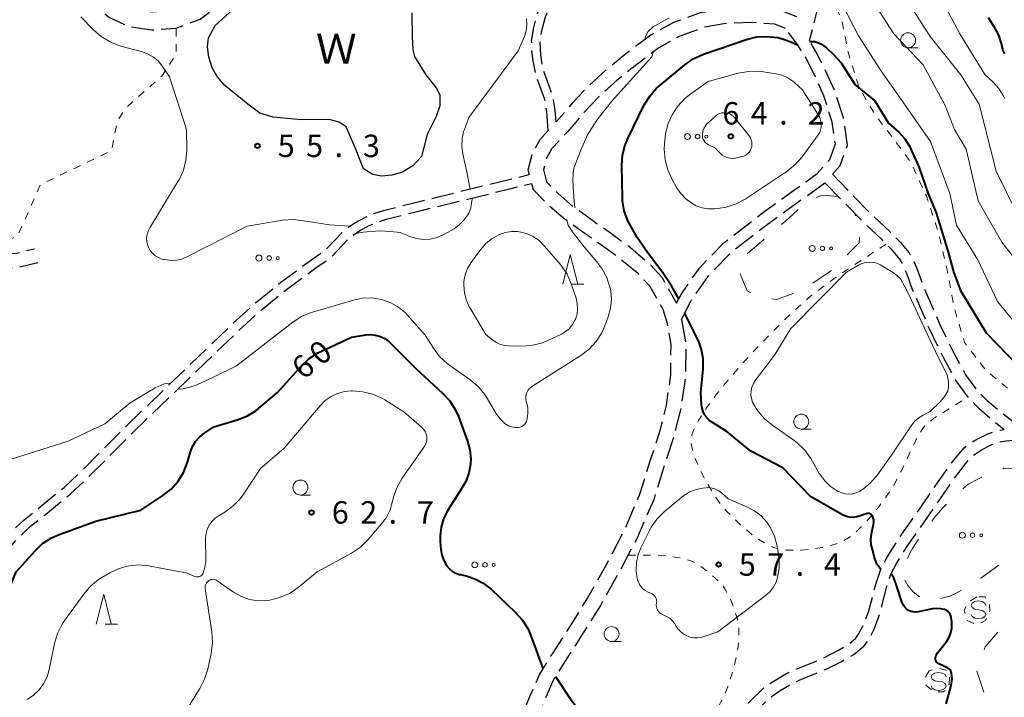
# Model space of a CAD drawing. Units: metres. Extents: x -82000 to -80000, y 31500 to 33000.
# Drawn here: x -80413 to -80249, y 31726 to 31839 of the extents above; entities that cross this region are included whole.
import ezdxf

# ---------------------------------------------------------------- set-up
doc = ezdxf.new("R2010")
doc.units = ezdxf.units.M
for name, pattern in [('22106', [5, 3.75, -1.25]), ('26201', [7.5, 3.75, -3.75]), ('26301', [2.5, 1.25, -1.25])]:
    doc.linetypes.add(name, pattern=pattern)
for name, color, linetype, lineweight in [('210600_庭園路等', 7, 'Continuous', 30), ('510100_河川', 7, 'Continuous', 30), ('620100_区域界', 7, 'Continuous', 30), ('630100_植生界', 7, 'Continuous', 30), ('632300_芝地', 7, 'Continuous', 13), ('633100_広葉樹林', 7, 'Continuous', 13), ('633200_針葉樹林', 7, 'Continuous', 13), ('634000_砂れき地(未分類)', 7, 'Continuous', 13), ('710100_等高線(計曲線)', 7, 'Continuous', 40), ('710200_等高線(主曲線)', 7, 'Continuous', 13), ('731200_図化機測定による標高点', 7, 'Continuous', 40), ('818100_(注記)説明注記', 7, 'Continuous', 40)]:
    doc.layers.add(name, color=color, linetype=linetype, lineweight=lineweight)
doc.styles.add('Style-Kanji', font='MS Gothic.ttf')
doc.styles.add('Style-WORKING', font='MS Gothic.ttf')

msp = doc.modelspace()

# ---------------------------------------------------------------- linework, layer by layer
at = {"layer": '210600_庭園路等', "linetype": '22106', "lineweight": 30, "flags": 128}
for points in [[(-80396.68, 31842.23), (-80394.1, 31841.13), (-80391.09, 31840.66), (-80387.72, 31840.9), (-80384.51, 31842.13), (-80380.35, 31845.1), (-80375.23, 31849.32), (-80370.51, 31853.6), (-80367.11, 31857.46), (-80364.04, 31862.27), (-80362.46, 31867.14), (-80361.65, 31871.82), (-80361.22, 31876.62), (-80360.8, 31882.75), (-80359.97, 31887.93), (-80358.38, 31893.19), (-80355.73, 31898.93), (-80352.89, 31903.89), (-80350.2, 31907.65), (-80346.72, 31911.18), (-80343, 31913.67), (-80339.08, 31915.41), (-80334.52, 31915.9), (-80330.67, 31915.53), (-80326.73, 31914.45), (-80322.7, 31912.7), (-80319.34, 31910.57), (-80315.77, 31907.86), (-80312.23, 31904.22), (-80309.51, 31900.46), (-80306.95, 31895.39), (-80305.16, 31890.14), (-80303.36, 31884.98), (-80301.36, 31880.54), (-80299.08, 31876.48), (-80295.94, 31871.72), (-80292.75, 31867.44), (-80288.91, 31862.81), (-80285.57, 31858.69), (-80283.02, 31855.01), (-80281.2, 31851.3), (-80280.05, 31847.84), (-80279.27, 31844.94), (-80279.51, 31842.48), (-80279.98, 31840.61), (-80281.21, 31835.82)], [(-80416.12, 31850.33), (-80409.9, 31848.08), (-80407.12, 31846.4), (-80404.29, 31844.43), (-80401.64, 31842.48), (-80398.24, 31839.71), (-80394.94, 31838.22), (-80391.21, 31837.64), (-80387.06, 31837.94), (-80383.08, 31839.47), (-80378.52, 31842.71), (-80373.26, 31847.05), (-80368.37, 31851.49), (-80364.71, 31855.65), (-80361.3, 31860.98), (-80359.54, 31866.41), (-80358.67, 31871.43), (-80358.23, 31876.38), (-80357.82, 31882.41), (-80357.04, 31887.26), (-80355.57, 31892.12), (-80353.06, 31897.55), (-80350.36, 31902.26), (-80347.9, 31905.71), (-80344.8, 31908.86), (-80341.55, 31911.03), (-80338.29, 31912.47), (-80334.5, 31912.89), (-80331.21, 31912.57), (-80327.73, 31911.61), (-80324.11, 31910.04), (-80321.05, 31908.1), (-80317.76, 31905.61), (-80314.54, 31902.28), (-80312.08, 31898.89), (-80309.73, 31894.22), (-80307.99, 31889.16), (-80306.15, 31883.86), (-80304.04, 31879.18), (-80301.64, 31874.92), (-80299.98, 31872.4)], [(-80324.85, 31820.84), (-80325.09, 31823.94), (-80325.41, 31825.99), (-80326.9, 31830.06), (-80327.4, 31832.45), (-80327.6, 31834.22), (-80327.64, 31835.74), (-80327.28, 31838.03), (-80326.67, 31840.34), (-80325.84, 31842.54), (-80324.65, 31844.94), (-80322.79, 31848.18), (-80320.16, 31852.34), (-80317.42, 31856.35), (-80314.54, 31860.29), (-80312.11, 31863.32), (-80308.94, 31867.09), (-80307.13, 31869.09), (-80306.22, 31869.96), (-80305.16, 31870.72), (-80304.01, 31871.41), (-80302.44, 31872.09), (-80300.95, 31872.48), (-80299.98, 31872.4)], [(-80323.54, 31822.27), (-80323.69, 31824.19), (-80324.01, 31826.32), (-80325.51, 31830.4), (-80325.84, 31831.81), (-80326.08, 31833.45), (-80326.2, 31835.68), (-80325.97, 31837.3), (-80325.32, 31839.84), (-80324.44, 31842.15), (-80323.18, 31844.67), (-80321.22, 31848.02), (-80318.96, 31851.59), (-80316.25, 31855.54), (-80313.41, 31859.43), (-80311.43, 31861.91), (-80307.88, 31866.14), (-80306.16, 31868.04), (-80305.3, 31868.86), (-80303.37, 31870.13), (-80301.55, 31870.87), (-80300.77, 31871.04), (-80298.98, 31870.89)], [(-80283.28, 31839.83), (-80286.42, 31841.05), (-80290.62, 31841.38), (-80295.41, 31841.21), (-80299.44, 31840.49), (-80303.91, 31838.87), (-80307.73, 31836.76), (-80311.6, 31833.86), (-80315.06, 31831.05), (-80318.14, 31828.26), (-80320.76, 31825.48), (-80323.47, 31822.34), (-80323.54, 31822.27)], [(-80285.19, 31837.88), (-80286.99, 31838.59), (-80290.68, 31838.88), (-80295.14, 31838.72), (-80298.79, 31838.07), (-80302.88, 31836.58), (-80306.37, 31834.66), (-80310.06, 31831.88), (-80313.43, 31829.15), (-80316.39, 31826.48), (-80318.9, 31823.81), (-80321.6, 31820.68), (-80324.24, 31817.8), (-80325.19, 31816.08), (-80325.68, 31814.23), (-80325.13, 31812.25), (-80323.2, 31810.26), (-80320.79, 31808.19), (-80317.46, 31805.8), (-80314.3, 31803.58), (-80311.41, 31801.46), (-80308.29, 31798.89), (-80305.83, 31796.25), (-80303.41, 31791.94)], [(-80303.41, 31791.94), (-80302.66, 31793.42), (-80299.59, 31797.81), (-80295.46, 31802.07), (-80289.23, 31806.89), (-80283.83, 31810.78), (-80279.89, 31813.63), (-80277.79, 31816), (-80276.84, 31818.58), (-80277.37, 31822.24), (-80278.77, 31826.63), (-80280.35, 31830.14), (-80281.86, 31833.08), (-80283.32, 31835.44), (-80285.19, 31837.88)], [(-80277.3, 31813.54), (-80276.05, 31814.96), (-80274.79, 31818.36), (-80275.41, 31822.69), (-80276.9, 31827.34), (-80278.55, 31831.01), (-80280.11, 31834.06), (-80281.21, 31835.82)], [(-80324.85, 31820.84), (-80326.29, 31819.27), (-80327.52, 31817.02), (-80328.27, 31814.21), (-80328.06, 31813.46)], [(-80590.52, 31586.55), (-80583.43, 31591.98), (-80578.29, 31596.02), (-80570.69, 31603.15), (-80561.87, 31611.84), (-80558.1, 31615.44), (-80548.38, 31623.82), (-80545.53, 31626.41), (-80541.18, 31630.99), (-80535.48, 31637.5), (-80530.09, 31644.01), (-80527.5, 31646.94), (-80524.6, 31649.71), (-80520.64, 31653.13), (-80517.72, 31655.34), (-80510.86, 31660.13), (-80508.04, 31662.21), (-80503.68, 31665.98), (-80501.51, 31668.23), (-80498.74, 31671.48), (-80497.28, 31673.61), (-80494.69, 31677.83), (-80493.26, 31679.98), (-80492.07, 31681.48), (-80489.82, 31683.96), (-80483.59, 31690.15), (-80478.28, 31695.15), (-80474.46, 31698.51), (-80471.01, 31701.15), (-80462.07, 31707.43), (-80459.41, 31709.39), (-80450.82, 31716.47), (-80442.08, 31723.58), (-80434.09, 31729.88), (-80430.59, 31732.88), (-80428.07, 31735.43), (-80426.49, 31737.19), (-80424.31, 31740.1), (-80419.03, 31748.21), (-80416.59, 31751.41), (-80414.66, 31753.69), (-80412.5, 31755.71), (-80405.83, 31761.13), (-80402.75, 31764.02), (-80395.52, 31771.31), (-80383.28, 31783.08), (-80377.63, 31788.51), (-80373.61, 31792.19), (-80369.57, 31795.45), (-80364.61, 31799.09), (-80362.19, 31800.78), (-80358.9, 31804.25), (-80357.23, 31805.38), (-80355.43, 31806.35), (-80354.05, 31806.92), (-80352.43, 31807.43), (-80347.54, 31808.67), (-80331.41, 31812.63), (-80328.06, 31813.46)], [(-80277.3, 31813.54), (-80273.77, 31809.8), (-80271, 31807), (-80267.71, 31803.88), (-80265.95, 31802.08), (-80264.52, 31800.35), (-80264.01, 31799.56), (-80263.28, 31797.89), (-80262.27, 31795.1), (-80259.43, 31788.51), (-80257.11, 31783.69), (-80255.06, 31779.98), (-80253.25, 31777.46), (-80251.51, 31775.74), (-80249.76, 31774.22), (-80245.65, 31771.05)], [(-80589.3, 31584.94), (-80582.55, 31590.24), (-80577.27, 31594.87), (-80569.64, 31602.03), (-80560.83, 31610.7), (-80557.06, 31614.31), (-80547.31, 31622.72), (-80544.45, 31625.32), (-80542.39, 31627.41), (-80540.06, 31629.93), (-80534.33, 31636.49), (-80528.97, 31642.96), (-80526.4, 31645.87), (-80523.15, 31648.95), (-80519.68, 31651.94), (-80516.76, 31654.14), (-80509.91, 31658.92), (-80507.09, 31661.01), (-80502.6, 31664.89), (-80500.36, 31667.19), (-80497.51, 31670.55), (-80496.06, 31672.67), (-80493.48, 31676.88), (-80492.05, 31679.03), (-80490.87, 31680.51), (-80488.66, 31682.96), (-80482.51, 31689.06), (-80477.27, 31694), (-80473.49, 31697.32), (-80470.04, 31699.96), (-80461.13, 31706.22), (-80458.47, 31708.18), (-80449.85, 31715.29), (-80441.11, 31722.39), (-80433.07, 31728.73), (-80429.55, 31731.75), (-80426.93, 31734.4), (-80425.29, 31736.22), (-80423.1, 31739.16), (-80417.79, 31747.3), (-80415.43, 31750.4), (-80413.56, 31752.61), (-80411.42, 31754.63), (-80404.79, 31759.99), (-80401.7, 31762.91), (-80394.45, 31770.21), (-80382.23, 31781.97), (-80376.61, 31787.36), (-80372.61, 31791.02), (-80368.62, 31794.25), (-80363.71, 31797.85), (-80361.19, 31799.61), (-80357.93, 31803.04), (-80356.43, 31804.05), (-80354.8, 31804.94), (-80353.47, 31805.49), (-80351.89, 31805.99), (-80347.15, 31807.19), (-80331.04, 31811.14), (-80327.65, 31811.98)], [(-80327.65, 31811.98), (-80327.37, 31810.97), (-80324.91, 31808.43), (-80322.33, 31806.22), (-80318.9, 31803.76), (-80315.76, 31801.55), (-80312.94, 31799.48), (-80310, 31797.06), (-80307.86, 31794.77), (-80305.72, 31790.95), (-80305.03, 31788.78), (-80304.38, 31785.05), (-80304.42, 31779.93), (-80305.15, 31774.87), (-80306.35, 31770.01), (-80307.81, 31765.71), (-80309.58, 31759.94), (-80312.37, 31753.5), (-80315.09, 31748.36), (-80318.3, 31742.67), (-80321.11, 31738.14), (-80324.22, 31733.32), (-80326.34, 31729.87), (-80328.14, 31725.74), (-80329.57, 31722.22), (-80332.1, 31717.28), (-80333.98, 31713.36), (-80336.03, 31709.8), (-80337.77, 31706.77), (-80339.78, 31703.06), (-80341.32, 31700.62), (-80343.27, 31698.14), (-80345.27, 31696.69), (-80347.71, 31695.24), (-80350.92, 31693.1), (-80353.62, 31690.92), (-80356.89, 31687.91), (-80359.74, 31685.31), (-80362.34, 31681.72), (-80364.92, 31678.59), (-80369.19, 31674.88), (-80372.35, 31672.06), (-80376.26, 31668.92), (-80380.21, 31665.03), (-80382.53, 31662.21), (-80385.9, 31658.41), (-80389.25, 31655.03), (-80392.24, 31652.3), (-80395.21, 31650.17), (-80398.69, 31648.36), (-80402.41, 31646.42), (-80407.12, 31644.15), (-80410.3, 31642.24), (-80413.87, 31640.39), (-80414.82, 31639.94)], [(-80302.57, 31789.19), (-80300.94, 31792.39), (-80298.05, 31796.54), (-80294.13, 31800.58), (-80288.04, 31805.29), (-80282.66, 31809.16), (-80278.6, 31812.09)], [(-80278.6, 31812.09), (-80272.38, 31805.69), (-80269.21, 31802.68), (-80267.51, 31800.96), (-80266.13, 31799.29), (-80265.65, 31798.53), (-80264.97, 31796.97), (-80264.04, 31794.38), (-80261.16, 31787.7), (-80258.78, 31782.78), (-80256.69, 31778.98), (-80254.69, 31776.2), (-80252.85, 31774.38), (-80251.01, 31772.79), (-80248.6, 31770.81)], [(-80457.01, 31799.05), (-80448.53, 31799.03), (-80445.54, 31799.02), (-80433.61, 31799.42), (-80425.09, 31799.73), (-80419.7, 31799.9), (-80418.88, 31799.93), (-80413.73, 31800.33), (-80410.78, 31801.04)], [(-80458.21, 31796.67), (-80445.51, 31796.64), (-80433.53, 31797.05), (-80425.01, 31797.35), (-80422.71, 31797.43), (-80418.75, 31797.56), (-80413.35, 31797.98), (-80410.22, 31798.73)], [(-80302.57, 31789.19), (-80301.87, 31785.25), (-80301.92, 31779.74), (-80302.69, 31774.39), (-80303.95, 31769.31), (-80305.43, 31764.94), (-80307.23, 31759.08), (-80310.12, 31752.42), (-80312.89, 31747.16), (-80316.15, 31741.4), (-80319, 31736.8), (-80322.11, 31731.99), (-80324.12, 31728.71), (-80325.83, 31724.77), (-80327.29, 31721.17), (-80329.86, 31716.17), (-80331.76, 31712.19), (-80333.86, 31708.55), (-80335.59, 31705.55), (-80337.62, 31701.79), (-80339.28, 31699.17), (-80341.52, 31696.32), (-80343.89, 31694.61), (-80346.37, 31693.12), (-80349.44, 31691.08), (-80351.98, 31689.03), (-80355.2, 31686.07), (-80357.86, 31683.64), (-80360.36, 31680.19), (-80363.12, 31676.84), (-80367.54, 31673.01), (-80370.73, 31670.15), (-80374.59, 31667.05), (-80378.36, 31663.34), (-80380.63, 31660.58), (-80384.08, 31656.69), (-80387.52, 31653.23), (-80390.66, 31650.36), (-80393.9, 31648.03), (-80397.54, 31646.14), (-80401.29, 31644.18), (-80405.93, 31641.94), (-80409.08, 31640.05), (-80411.14, 31638.99)], [(-80324.99, 31675.68), (-80321.73, 31681.38), (-80320.22, 31684.3), (-80316.25, 31692.37), (-80314.05, 31696.3), (-80310.71, 31701.92), (-80307.54, 31706.83), (-80304.78, 31710.71), (-80302.13, 31713.76), (-80297.78, 31718.37), (-80291.16, 31725.35), (-80288.99, 31727.46), (-80287.54, 31728.51), (-80285.14, 31729.93), (-80283.76, 31730.59), (-80279.07, 31732.51), (-80276.41, 31733.84), (-80274.8, 31734.8), (-80273.49, 31735.88), (-80272.98, 31736.56), (-80272.1, 31738.19), (-80271.3, 31740.32), (-80269.99, 31745.31), (-80269.32, 31747.31), (-80268.21, 31749.47), (-80266.62, 31752), (-80263.68, 31756.21), (-80259.4, 31762.44), (-80256.84, 31765.97), (-80255.32, 31767.74), (-80254.37, 31768.45), (-80253.35, 31769.09), (-80251.36, 31770.09), (-80250.39, 31770.47), (-80248.96, 31770.78), (-80248.6, 31770.81)], [(-80321.87, 31677.39), (-80320.06, 31680.48), (-80318.55, 31683.39), (-80314.58, 31691.47), (-80312.4, 31695.36), (-80309.1, 31700.91), (-80305.99, 31705.73), (-80303.28, 31709.53), (-80300.67, 31712.54), (-80296.39, 31717.07), (-80289.81, 31724.01), (-80287.8, 31725.96), (-80286.08, 31727.18), (-80284.25, 31728.25), (-80282.88, 31728.9), (-80278.25, 31730.79), (-80275.94, 31731.94), (-80273.74, 31733.21), (-80272.03, 31734.61), (-80271.41, 31735.44), (-80270.35, 31737.41), (-80269.56, 31739.56), (-80268.23, 31744.58), (-80267.55, 31746.6), (-80266.57, 31748.5), (-80265.01, 31751), (-80262.11, 31755.14), (-80257.5, 31761.84), (-80255.33, 31764.81), (-80254.04, 31766.31), (-80252.41, 31767.43), (-80250.69, 31768.29), (-80249.85, 31768.62), (-80248.29, 31768.94), (-80245.75, 31769.14), (-80244.19, 31769.14), (-80241.46, 31768.95), (-80239.69, 31768.74), (-80237.6, 31768.38), (-80233.94, 31767.17)]]:
    msp.add_lwpolyline(points, dxfattribs=at)
at = {"layer": '510100_河川', "linetype": 'Continuous', "lineweight": 30, "flags": 128}
msp.add_lwpolyline([(-80347.65, 31840.49), (-80347.62, 31836.51), (-80347.52, 31834.3), (-80347.24, 31833.21), (-80345.34, 31830.16), (-80343.58, 31827.96), (-80342.99, 31826.8), (-80343.01, 31824.96), (-80343.63, 31823.14), (-80345.12, 31820.17), (-80346.07, 31816.5), (-80347.48, 31814.92), (-80349.25, 31813.88), (-80351.03, 31813.33), (-80352.81, 31813.18), (-80354.2, 31813.49), (-80355.73, 31814.42), (-80356.98, 31817.51), (-80358.65, 31821.44), (-80359.84, 31822.19), (-80361.47, 31822.68), (-80366.2, 31822.59), (-80370.84, 31823.03), (-80373.09, 31823.74), (-80375.12, 31825.22), (-80378.92, 31828.35), (-80380.2, 31829.84), (-80381.07, 31831.3), (-80381.6, 31833.08), (-80381.83, 31834.83), (-80381.69, 31836.34), (-80380.56, 31838.39), (-80377.01, 31841.63)], dxfattribs=at)
at = {"layer": '620100_区域界', "linetype": '26201', "lineweight": 13, "flags": 128}
for points in [[(-80276.36, 31809.79), (-80279.06, 31810), (-80281.49, 31809.1), (-80284.63, 31806.15), (-80292.31, 31799.6), (-80292.71, 31796.74), (-80291.6, 31793.99), (-80289.47, 31792.79), (-80286.65, 31792.58), (-80282.5, 31794.04), (-80277.64, 31797.28), (-80272.86, 31802.02), (-80272.71, 31804.69), (-80273.61, 31806.96)], [(-80248.65, 31764.33), (-80247.18, 31764.29), (-80244.84, 31762.4), (-80243.22, 31760.33), (-80242.72, 31759.41), (-80242.51, 31758.68), (-80242.31, 31757), (-80242.38, 31756.16), (-80242.61, 31755.2), (-80242.92, 31754.27), (-80243.27, 31753.54), (-80243.9, 31752.77), (-80245.55, 31751.3), (-80248.59, 31748.83), (-80252.51, 31745.97), (-80255.04, 31744.35), (-80256.89, 31743.32), (-80257.7, 31742.96), (-80259.26, 31742.51), (-80260.15, 31742.36), (-80261.01, 31742.29), (-80261.73, 31742.34), (-80262.76, 31742.81), (-80263.84, 31743.68), (-80264.75, 31744.73), (-80265.29, 31745.72), (-80265.42, 31746.55), (-80265.43, 31747.41), (-80265.21, 31748.3), (-80264.4, 31750.12), (-80263.97, 31750.93), (-80262.82, 31752.71), (-80260.32, 31756.02), (-80258.86, 31757.69), (-80257.08, 31759.52), (-80254.66, 31761.65), (-80252.93, 31762.59), (-80248.65, 31764.33)], [(-80230.74, 31729.87), (-80229.42, 31738.5), (-80229.87, 31742.38), (-80231.86, 31745.09), (-80235.46, 31746.28), (-80239.23, 31745.88), (-80242.79, 31743.99), (-80246.16, 31741.07), (-80251.77, 31734.47), (-80253.19, 31730.38), (-80251.17, 31724.35), (-80247.19, 31723.18), (-80242.64, 31723.24), (-80238.04, 31723.84), (-80234.72, 31725.02), (-80232.45, 31726.5), (-80230.74, 31729.87)]]:
    msp.add_lwpolyline(points, dxfattribs=at)
at = {"layer": '630100_植生界', "linetype": '26301', "lineweight": 13, "flags": 128}
for points in [[(-80231.18, 31768.01), (-80233.07, 31770.54), (-80237.06, 31773.67), (-80242.58, 31775.32), (-80247.29, 31777.13), (-80251.6, 31780.63), (-80255.24, 31785.34), (-80256.97, 31791.1), (-80258.29, 31798.17), (-80259.7, 31804.07), (-80261.62, 31809.88), (-80264.29, 31815.62), (-80267.34, 31819.71), (-80270.12, 31823.34), (-80272.9, 31828.04), (-80274.67, 31833.77), (-80275.76, 31839.25), (-80277.16, 31842.52), (-80279.28, 31844.76)], [(-80419.7, 31799.9), (-80417.69, 31801.3), (-80413.58, 31803.24), (-80411.52, 31807.88), (-80409.78, 31811.77), (-80401.46, 31815.74), (-80397.9, 31817.47), (-80396.91, 31822.43), (-80395.51, 31824.59), (-80389.45, 31829.98), (-80387.06, 31833.65), (-80387.06, 31837.94)], [(-80268.36, 31801.82), (-80275.07, 31797.42), (-80279.24, 31794.48), (-80281.38, 31792.77), (-80283.71, 31790.71), (-80286.15, 31788.39), (-80289.44, 31785.05), (-80292.61, 31781.61), (-80294.79, 31779.09), (-80296.71, 31776.72), (-80298.29, 31774.58), (-80299.72, 31772.32), (-80300.58, 31770.63), (-80300.84, 31769.9), (-80300.95, 31769.22), (-80300.94, 31768.47), (-80300.82, 31767.66), (-80300.31, 31765.94), (-80299.09, 31763.27), (-80298.15, 31761.59), (-80296.82, 31759.45), (-80296.28, 31758.68), (-80294.93, 31757.04), (-80292.4, 31754.56), (-80290.58, 31753.07), (-80289.66, 31752.43), (-80287.92, 31751.41), (-80287.12, 31751.07), (-80286.5, 31750.88), (-80285.05, 31750.66), (-80282.51, 31750.64), (-80280.72, 31750.8), (-80279, 31751.08), (-80277.42, 31751.45), (-80276.12, 31751.88), (-80275.3, 31752.28), (-80274.47, 31752.82), (-80273.62, 31753.49), (-80271.92, 31755.12), (-80269.54, 31757.94), (-80268.16, 31759.83), (-80267.06, 31761.52), (-80265.86, 31763.81), (-80263.34, 31769.17), (-80262.15, 31771.12), (-80261.68, 31771.64), (-80260.42, 31772.67), (-80254.69, 31776.2)], [(-80311.5, 31749.79), (-80307.19, 31749.78), (-80304.79, 31749.64), (-80302.65, 31749.34), (-80300.86, 31748.8), (-80300.03, 31748.37), (-80298.11, 31747.01), (-80296.35, 31745.42), (-80295.69, 31744.69), (-80295.26, 31744.07), (-80294.43, 31742.47), (-80293.72, 31740.68), (-80293.23, 31739.08), (-80293.01, 31737.71), (-80292.98, 31736.18), (-80293.11, 31734.53), (-80293.58, 31731.95), (-80294.03, 31730.23), (-80294.84, 31727.78), (-80295.77, 31725.64), (-80296.41, 31724.47), (-80296.85, 31723.82), (-80297.99, 31722.51), (-80300.23, 31720.56), (-80303.75, 31718.07), (-80310.3, 31713.84), (-80313.85, 31711.2), (-80315.6, 31709.72), (-80316.3, 31709.03), (-80317.27, 31707.79), (-80318.61, 31705.45), (-80321.48, 31699.04), (-80322.76, 31696.47), (-80323.68, 31695), (-80324.17, 31694.37), (-80325.21, 31693.34), (-80325.74, 31692.97), (-80327.06, 31692.29), (-80328.64, 31691.69), (-80330.39, 31691.17), (-80333.98, 31690.44), (-80335.62, 31690.23), (-80337.61, 31690.14), (-80338.81, 31690.31), (-80340.18, 31690.7), (-80346.37, 31693.12)], [(-80253.18, 31742.83), (-80254.68, 31741.89), (-80255.29, 31740.59), (-80254.87, 31738.89), (-80253.19, 31738.19), (-80251.73, 31738.87), (-80250.99, 31740.48), (-80251.09, 31741.8), (-80251.81, 31742.81), (-80253.18, 31742.83)], [(-80261.18, 31730.46), (-80261.71, 31729.56), (-80261.65, 31728), (-80260.4, 31726.96), (-80258.81, 31726.92), (-80257.88, 31727.6), (-80257.72, 31729.58), (-80258.37, 31730.55), (-80259.39, 31730.83), (-80260.14, 31730.78), (-80261.18, 31730.46)]]:
    msp.add_lwpolyline(points, dxfattribs=at)
at = {"layer": '632300_芝地', "linetype": 'Continuous', "lineweight": 13}
for centre, radius in [((-80301.575, 31819.81), 0.5), ((-80299.875, 31819.81), 0.375), ((-80298.425, 31819.81), 0.25), ((-80280.715, 31801.1), 0.5), ((-80279.015, 31801.1), 0.375), ((-80373.235, 31799.49), 0.5), ((-80371.535, 31799.49), 0.375), ((-80277.565, 31801.1), 0.25), ((-80370.085, 31799.49), 0.25), ((-80255.605, 31753.13), 0.5), ((-80253.905, 31753.13), 0.375), ((-80252.455, 31753.13), 0.25), ((-80337.145, 31748.18), 0.5), ((-80335.445, 31748.18), 0.375), ((-80333.995, 31748.18), 0.25)]:
    msp.add_circle(centre, radius, dxfattribs=at)
at = {"layer": '633100_広葉樹林', "linetype": 'Continuous', "lineweight": 13}
for p, q in [((-80264.68, 31834.66), (-80263.013, 31834.66)), ((-80282.55, 31770.88), (-80280.883, 31770.88)), ((-80366.31, 31759.86), (-80364.643, 31759.86)), ((-80314.27, 31735.36), (-80312.603, 31735.36))]:
    msp.add_line(p, q, dxfattribs=at)
for centre in [(-80264.68, 31835.91), (-80282.55, 31772.13), (-80366.31, 31761.11), (-80314.27, 31736.61)]:
    msp.add_circle(centre, 1.25, dxfattribs=at)
at = {"layer": '633200_針葉樹林', "linetype": 'Continuous', "lineweight": 13}
for p, q in [((-80320.972, 31795.1), (-80318.888, 31795.1)), ((-80398.982, 31738.28), (-80396.898, 31738.28))]:
    msp.add_line(p, q, dxfattribs=at)
at = {"layer": '633200_針葉樹林', "linetype": 'Continuous', "lineweight": 13, "flags": 128}
for points in [[(-80322.43, 31795.1), (-80321.18, 31800.1), (-80319.93, 31795.1)], [(-80400.44, 31738.28), (-80399.19, 31743.28), (-80397.94, 31738.28)]]:
    msp.add_lwpolyline(points, dxfattribs=at)
at = {"layer": '634000_砂れき地(未分類)', "linetype": 'Continuous', "lineweight": 13, "flags": 128}
for points in [[(-80251.66, 31741.4), (-80251.827, 31741.775), (-80252.285, 31742.05), (-80252.91, 31742.15), (-80253.535, 31742.05), (-80253.993, 31741.775), (-80254.16, 31741.4), (-80253.993, 31741.025), (-80253.535, 31740.75), (-80252.91, 31740.65)], [(-80252.91, 31740.65), (-80252.285, 31740.55), (-80251.827, 31740.275), (-80251.66, 31739.9), (-80251.827, 31739.525), (-80252.285, 31739.25), (-80252.91, 31739.15), (-80253.535, 31739.25), (-80253.993, 31739.525), (-80254.16, 31739.9)], [(-80258.34, 31729.44), (-80258.507, 31729.815), (-80258.965, 31730.09), (-80259.59, 31730.19), (-80260.215, 31730.09), (-80260.673, 31729.815), (-80260.84, 31729.44), (-80260.673, 31729.065), (-80260.215, 31728.79), (-80259.59, 31728.69)], [(-80259.59, 31728.69), (-80258.965, 31728.59), (-80258.507, 31728.315), (-80258.34, 31727.94), (-80258.507, 31727.565), (-80258.965, 31727.29), (-80259.59, 31727.19), (-80260.215, 31727.29), (-80260.673, 31727.565), (-80260.84, 31727.94)]]:
    msp.add_lwpolyline(points, dxfattribs=at)
at = {"layer": '710100_等高線(計曲線)', "linetype": 'Continuous', "lineweight": 40, "flags": 128}
for points, elevation in [([(-80251.32, 31839.72), (-80250.35, 31838.22), (-80249.59, 31836.78), (-80249.08, 31835.22), (-80249, 31834.83), (-80248.83, 31834.21), (-80248.55, 31833.62)], 50), ([(-80303.03, 31792.68), (-80304.23, 31794.87), (-80305.7, 31797.01), (-80308.25, 31800.41), (-80310.01, 31802.95), (-80311.57, 31805.71), (-80312.14, 31807.36), (-80312.43, 31809.08), (-80312.45, 31809.64), (-80312.55, 31814.97), (-80312.43, 31816.71), (-80312.01, 31818.4), (-80311.52, 31819.58), (-80308.81, 31825.09), (-80307.9, 31826.58), (-80306.75, 31827.89), (-80306.22, 31828.36), (-80302.04, 31831.82), (-80300.61, 31832.82), (-80298.88, 31833.59), (-80291.69, 31836.04), (-80289.99, 31836.46), (-80288.25, 31836.57), (-80286.52, 31836.39), (-80286.23, 31836.32), (-80285.38, 31836.05), (-80284.21, 31835.62), (-80283.09, 31835.07)], 60), ([(-80281.15, 31835.73), (-80280.25, 31835.7), (-80279.27, 31835.32), (-80278.37, 31834.7), (-80277.12, 31833.5), (-80275.87, 31832.13)], 60), ([(-80275.87, 31832.13), (-80273.52, 31828.48), (-80270.22, 31825.78), (-80267.94, 31822.06), (-80266.24, 31820.53), (-80265.24, 31819.45), (-80264.44, 31818.22), (-80263.73, 31816.61), (-80262.88, 31814.72), (-80261.41, 31810.37), (-80260, 31807.07), (-80258.01, 31800.46), (-80257.01, 31797.03), (-80255.94, 31794.06), (-80251.65, 31787), (-80246.4, 31781.6)], 60), ([(-80299.19, 31774.61), (-80299.23, 31775), (-80299.33, 31777), (-80298.98, 31780.92), (-80298.98, 31782.67), (-80299.28, 31784.38), (-80299.6, 31785.38), (-80300.5, 31787.23), (-80302.04, 31790.24)], 60), ([(-80409.41, 31751.73), (-80407.95, 31752.69), (-80406.63, 31753.28), (-80400.49, 31755.51), (-80393, 31757.34), (-80389.3, 31759.77), (-80387.93, 31760.85), (-80386.77, 31762.15), (-80385.85, 31763.63), (-80385.18, 31765.34), (-80384.68, 31767.06), (-80384.33, 31767.96), (-80383.83, 31768.79), (-80383.19, 31769.52), (-80382.43, 31770.12), (-80380.76, 31771.24), (-80376.87, 31772.41), (-80375.25, 31773.05), (-80373.77, 31773.96), (-80373.3, 31774.34), (-80370.13, 31777), (-80366.11, 31781.48), (-80364.84, 31782.67), (-80363.38, 31783.62), (-80362.89, 31783.86), (-80357.75, 31786.25), (-80355.37, 31786.63), (-80354.55, 31786.68), (-80353.73, 31786.6), (-80352.94, 31786.37), (-80352.2, 31786.01), (-80351.54, 31785.52), (-80351.3, 31785.3), (-80347, 31781), (-80342.52, 31776.9), (-80341.34, 31775.61), (-80340.4, 31774.14), (-80339.89, 31773), (-80338.36, 31768.88), (-80337.96, 31767.42), (-80337.82, 31765.91), (-80337.86, 31765), (-80338.14, 31763.53), (-80338.66, 31762.14), (-80339.12, 31761.3), (-80341.7, 31757.19), (-80342.36, 31755.89), (-80342.78, 31754.5), (-80342.96, 31753.06), (-80342.94, 31752.06), (-80342.83, 31750.77), (-80342.67, 31749.83), (-80342.34, 31748.93), (-80341.85, 31748.08), (-80341.42, 31747.57), (-80340.91, 31747.14), (-80340.33, 31746.81), (-80339.7, 31746.58), (-80339.55, 31746.54), (-80338.6, 31746.33), (-80337.12, 31745.86), (-80335.74, 31745.14), (-80334.42, 31744.11), (-80330.37, 31740.29), (-80329.21, 31738.99)], 60), ([(-80269.26, 31747.41), (-80269.92, 31748.32), (-80270.38, 31749.6), (-80270.66, 31750.75), (-80270.85, 31751.53), (-80270.91, 31752.41), (-80270.8, 31753.35), (-80270.45, 31754.98), (-80270.41, 31755.33), (-80270.43, 31755.68), (-80270.5, 31756.02), (-80270.65, 31756.35), (-80270.73, 31756.47), (-80270.83, 31756.58), (-80270.95, 31756.67), (-80271.08, 31756.73), (-80271.22, 31756.77), (-80271.36, 31756.79), (-80271.51, 31756.78), (-80271.65, 31756.75), (-80271.69, 31756.73), (-80272.63, 31756.37), (-80273.25, 31756.19), (-80273.88, 31756.12), (-80274.52, 31756.17), (-80275.14, 31756.32), (-80275.78, 31756.61), (-80281, 31759.6), (-80285.61, 31764.39), (-80291, 31767.21), (-80295, 31770.5), (-80297.41, 31771.96), (-80297.95, 31772.35), (-80298.4, 31772.83), (-80298.77, 31773.37), (-80299.03, 31773.98), (-80299.19, 31774.61)], 60), ([(-80437.12, 31717), (-80429, 31728.66), (-80418.91, 31737.45), (-80417.7, 31738.7), (-80416.72, 31740.15), (-80416.22, 31741.19), (-80413.83, 31747), (-80410.68, 31750.54), (-80409.41, 31751.73)], 60), ([(-80258.21, 31735.4), (-80257.8, 31736.08), (-80257.51, 31736.81), (-80257.36, 31737.59), (-80257.35, 31738.37), (-80257.37, 31738.63), (-80257.47, 31739.38), (-80257.52, 31739.65), (-80257.63, 31739.91), (-80257.77, 31740.14), (-80257.96, 31740.35), (-80258.18, 31740.52), (-80258.42, 31740.65), (-80258.58, 31740.7), (-80259.29, 31740.85), (-80260.01, 31740.87), (-80260.58, 31740.8), (-80263.01, 31740.32), (-80263.41, 31740.27), (-80263.81, 31740.3), (-80264.2, 31740.39), (-80264.6, 31740.57), (-80264.94, 31740.8), (-80265.23, 31741.09), (-80265.46, 31741.42), (-80265.65, 31741.81), (-80266.48, 31744.21), (-80267.08, 31746.02), (-80267.5, 31746.68)], 60), ([(-80329.21, 31738.99), (-80328.29, 31737.51), (-80328.19, 31737.3), (-80327.08, 31734.5), (-80325.76, 31730.82)], 60), ([(-80258.33, 31724.93), (-80257.52, 31727.79), (-80257.34, 31729.04), (-80257.42, 31730.04), (-80257.62, 31730.6), (-80258.08, 31730.96), (-80259.56, 31731.6), (-80259.92, 31731.91), (-80260.09, 31732.3), (-80260.08, 31732.64), (-80260, 31733.06), (-80259.76, 31733.48), (-80258.81, 31734.65), (-80258.21, 31735.4)], 60), ([(-80323.64, 31729.49), (-80321.15, 31725.74), (-80318.33, 31722.18), (-80314.93, 31718.35), (-80314.6, 31718.06), (-80314.22, 31717.84), (-80313.81, 31717.68), (-80313.4, 31717.6), (-80312.7, 31717.59), (-80312.02, 31717.7), (-80311.64, 31717.81), (-80307.42, 31719.32), (-80306.6, 31719.53), (-80305.75, 31719.6), (-80304.9, 31719.52), (-80304.08, 31719.29), (-80303.31, 31718.93), (-80302.92, 31718.67), (-80301.79, 31718), (-80301.23, 31717.85), (-80300.45, 31717.68), (-80299.47, 31717.68), (-80298.37, 31717.75)], 60)]:
    msp.add_lwpolyline(points, dxfattribs=dict(at, elevation=elevation))
at = {"layer": '710200_等高線(主曲線)', "linetype": 'Continuous', "lineweight": 13, "flags": 128}
for points, elevation in [([(-80310.41, 31901.71), (-80309.43, 31901.13), (-80308.55, 31900.26), (-80307.22, 31898.6), (-80305.72, 31895.99), (-80304.35, 31892.87), (-80303, 31890.06), (-80298.34, 31883.66), (-80296.16, 31881.55), (-80295.77, 31881.1), (-80295.46, 31880.6), (-80295.25, 31880.05), (-80295.14, 31879.51), (-80294.94, 31878.53), (-80294.57, 31877.6), (-80294.38, 31877.27), (-80290.79, 31871.21), (-80285.9, 31865), (-80280.39, 31857.61), (-80275.9, 31851), (-80271.73, 31844.27), (-80267.09, 31837), (-80262.18, 31831.82)], 56), ([(-80294.49, 31887.4), (-80291.81, 31884.19), (-80287, 31877.58), (-80282.29, 31871.71), (-80277, 31865.16), (-80272.64, 31859.36), (-80267.44, 31853), (-80263, 31847.94), (-80259.82, 31844.18), (-80256.03, 31837), (-80251.83, 31830.17), (-80250.54, 31828.97), (-80249.52, 31827.85), (-80248.72, 31826.57), (-80248.52, 31826.17)], 52), ([(-80276.5, 31843.5), (-80273, 31836.67), (-80269.38, 31831), (-80265.09, 31824.91), (-80260.93, 31819), (-80257.73, 31810.27), (-80256.6, 31805), (-80253, 31799.2), (-80249.75, 31792.25), (-80245, 31786.4)], 58), ([(-80264.31, 31841.69), (-80261, 31836.56), (-80255.84, 31830.16), (-80252.78, 31825.22), (-80249.97, 31814.03), (-80246.5, 31807)], 54), ([(-80403, 31839.85), (-80400.92, 31837.68), (-80399.6, 31836.53), (-80398.11, 31835.63), (-80396.33, 31834.95), (-80392.7, 31833.96), (-80391.75, 31833.61), (-80390.89, 31833.11), (-80390.12, 31832.46), (-80389.48, 31831.69), (-80389.41, 31831.59), (-80388.21, 31829.79), (-80385.35, 31821), (-80385.31, 31817.59), (-80385.45, 31815.85), (-80385.88, 31814.17), (-80386.6, 31812.58), (-80386.78, 31812.27), (-80391.5, 31804.56), (-80391.77, 31804.01), (-80391.95, 31803.42), (-80392.02, 31802.81), (-80391.98, 31802.2), (-80391.84, 31801.6), (-80391.73, 31801.32), (-80391.43, 31800.78), (-80391.05, 31800.29), (-80390.59, 31799.88), (-80390.06, 31799.56), (-80389.49, 31799.33), (-80389.21, 31799.26)], 56), ([(-80337.91, 31811.03), (-80338.5, 31813.83), (-80339.17, 31816.92), (-80339.33, 31818.16), (-80339.28, 31819.41), (-80339.02, 31820.63), (-80338.89, 31821), (-80338.15, 31823), (-80329.87, 31834.13), (-80328.86, 31836.56), (-80328.56, 31837.51), (-80328.43, 31838.5), (-80328.47, 31839.5)], 56), ([(-80308.75, 31836), (-80308.55, 31836.68), (-80308.16, 31837.4), (-80307.33, 31838.14), (-80304.65, 31839.69)], 58), ([(-80320.6, 31814.51), (-80319.38, 31817.64), (-80318.28, 31820.09), (-80316.74, 31822.54), (-80314.26, 31825.68), (-80308.53, 31832.02), (-80307.55, 31833.14), (-80307.28, 31833.97)], 58), ([(-80262.18, 31831.82), (-80258.46, 31825), (-80256.94, 31821), (-80255, 31817.71), (-80252.95, 31809.05), (-80249, 31802.15), (-80244.12, 31795.88)], 56), ([(-80279.77, 31823.53), (-80279.47, 31822.97), (-80279.28, 31822.35), (-80279.2, 31821.8), (-80279.22, 31821.34), (-80279.31, 31820.9), (-80279.47, 31820.48), (-80279.7, 31820.09), (-80282.4, 31816.43), (-80283.55, 31815.12), (-80284.92, 31814.02), (-80291.95, 31809.36), (-80293.46, 31808.53), (-80295.09, 31807.98), (-80296.51, 31807.75), (-80297.01, 31807.7), (-80298.08, 31807.7), (-80299.13, 31807.88), (-80300.13, 31808.24), (-80300.71, 31808.55), (-80301.78, 31809.33), (-80302.7, 31810.27), (-80303.41, 31811.31), (-80304.16, 31812.64), (-80304.88, 31814.23), (-80305.32, 31815.92), (-80305.45, 31817.71), (-80305.44, 31818.6), (-80305.27, 31820.33), (-80304.79, 31822.01), (-80304.29, 31823.13), (-80304.13, 31823.43), (-80303.18, 31824.9), (-80302, 31826.17), (-80301.03, 31826.95), (-80298.1, 31829), (-80293.09, 31830.39), (-80291.37, 31830.71), (-80289.63, 31830.73), (-80288.86, 31830.64), (-80286.76, 31830.31), (-80285.75, 31830.06), (-80284.81, 31829.64), (-80283.95, 31829.06), (-80283.68, 31828.83), (-80282.36, 31827.64), (-80279.77, 31823.53)], 62), ([(-80291.27, 31819.95), (-80291.06, 31819.63), (-80290.9, 31819.27), (-80290.81, 31818.9), (-80290.79, 31818.51), (-80290.83, 31818.13), (-80290.91, 31817.85), (-80291.05, 31817.51), (-80291.26, 31817.2), (-80291.52, 31816.94), (-80291.82, 31816.72), (-80292.15, 31816.55), (-80292.48, 31816.45), (-80293.6, 31816.21), (-80294.05, 31816.16), (-80294.51, 31816.18), (-80294.95, 31816.28), (-80295.37, 31816.46), (-80295.75, 31816.71), (-80296, 31816.94), (-80297, 31817.95), (-80298.1, 31818.48), (-80298.37, 31818.64), (-80298.6, 31818.84), (-80298.79, 31819.07), (-80298.94, 31819.34), (-80299.04, 31819.63), (-80299.09, 31819.93), (-80299.09, 31820.2), (-80299.01, 31820.7), (-80298.84, 31821.18), (-80298.59, 31821.62), (-80298.27, 31822.01), (-80298.09, 31822.18), (-80296.85, 31823.25), (-80296.53, 31823.48), (-80296.18, 31823.65), (-80295.81, 31823.75), (-80295.42, 31823.79), (-80295.22, 31823.78), (-80294.85, 31823.72), (-80294.49, 31823.6), (-80294.17, 31823.41), (-80293.88, 31823.18), (-80293.71, 31822.99), (-80291.27, 31819.95)], 64), ([(-80320.39, 31807.91), (-80320.6, 31809.7), (-80320.73, 31812.42), (-80320.67, 31813.72), (-80320.6, 31814.51)], 58), ([(-80357.09, 31803.61), (-80355.8, 31803.81), (-80353.06, 31804.04), (-80351.17, 31803.94), (-80349.65, 31803.75), (-80349.07, 31803.54), (-80348, 31803.1), (-80346.9, 31802.76), (-80345.76, 31802.61), (-80344.6, 31802.67), (-80343.48, 31802.92), (-80342.42, 31803.37), (-80342.19, 31803.49), (-80340.62, 31804.4), (-80339.73, 31805.03), (-80338.95, 31805.8), (-80338.33, 31806.7), (-80338.16, 31807.01), (-80337.82, 31807.86), (-80337.67, 31808.7), (-80337.54, 31809.54)], 56), ([(-80389.21, 31799.26), (-80389, 31799.22), (-80388, 31799.1), (-80386.99, 31799.15), (-80386.01, 31799.38), (-80385.18, 31799.73), (-80375.19, 31804.81), (-80369.27, 31805.82), (-80367.53, 31805.96), (-80364.94, 31805.61), (-80361.46, 31805.06), (-80358.09, 31804.8)], 56), ([(-80351.18, 31792), (-80349.9, 31791.26), (-80348.76, 31790.3), (-80348.47, 31789.98), (-80345.42, 31786.58), (-80344.07, 31784.42), (-80343.03, 31783.03), (-80341.76, 31781.84), (-80341.33, 31781.53), (-80337.93, 31779.14), (-80336.6, 31778.01), (-80335.48, 31776.68), (-80335.03, 31775.96), (-80333.62, 31773.53), (-80333.03, 31772.69), (-80332.31, 31771.97), (-80332, 31771.73), (-80331.93, 31771.68), (-80331.5, 31771.42), (-80331.02, 31771.24), (-80330.53, 31771.14), (-80330.02, 31771.13), (-80329.86, 31771.14), (-80329.57, 31771.21), (-80329.3, 31771.32), (-80329.05, 31771.47), (-80328.84, 31771.67), (-80328.66, 31771.9), (-80328.52, 31772.16), (-80328.44, 31772.41), (-80328.39, 31772.61), (-80328.26, 31773.48), (-80328.28, 31774.37), (-80328.45, 31775.24), (-80328.53, 31775.52), (-80328.61, 31775.89), (-80328.62, 31776.28), (-80328.56, 31776.66), (-80328.44, 31777.02), (-80328.25, 31777.35), (-80328.02, 31777.65), (-80327.73, 31777.91), (-80327.6, 31777.99), (-80319.4, 31783.19), (-80318.02, 31784.25), (-80316.84, 31785.53), (-80315.9, 31787), (-80315.38, 31788.17), (-80314.82, 31789.68), (-80314.44, 31791.09), (-80314.3, 31792.55), (-80314.42, 31794), (-80314.53, 31794.53), (-80314.54, 31794.58), (-80315.09, 31796.24), (-80315.92, 31797.77), (-80316.76, 31798.87), (-80318.86, 31801.37), (-80320.68, 31803.68), (-80321.53, 31804.99), (-80321.74, 31805.8)], 58), ([(-80333, 31803.44), (-80334.22, 31802.77), (-80335.3, 31801.91), (-80336.27, 31800.79), (-80337.79, 31798.68), (-80338.36, 31797.72), (-80338.76, 31796.67), (-80338.97, 31795.58), (-80339, 31794.94), (-80338.89, 31793.65), (-80338.55, 31792.4), (-80338.01, 31791.23), (-80337.93, 31791.11), (-80335.29, 31786.71), (-80334.14, 31785.78), (-80333.52, 31785.35), (-80332.83, 31785.04), (-80332.1, 31784.85), (-80331.52, 31784.8), (-80329.43, 31784.74), (-80327.69, 31784.84), (-80325.99, 31785.25), (-80324.81, 31785.73), (-80322.67, 31786.76), (-80321.95, 31787.18), (-80321.32, 31787.72), (-80320.79, 31788.37), (-80320.39, 31789.1), (-80320.31, 31789.28), (-80320.05, 31790.12), (-80319.95, 31790.99), (-80320, 31791.87), (-80320.21, 31792.76), (-80321.02, 31795.17), (-80321.71, 31796.77), (-80322.68, 31798.22), (-80322.88, 31798.47), (-80325.46, 31801.5), (-80326.34, 31802.37), (-80327.36, 31803.07), (-80328.48, 31803.58), (-80328.93, 31803.73), (-80329.96, 31803.92), (-80331.01, 31803.94), (-80332.04, 31803.77), (-80332.97, 31803.45), (-80333, 31803.44)], 56), ([(-80272.16, 31760.88), (-80272.77, 31760.49), (-80273.35, 31760.22), (-80273.96, 31760.05), (-80274.59, 31759.99), (-80275.22, 31760.05), (-80275.83, 31760.21), (-80276.35, 31760.44), (-80276.49, 31760.51), (-80277.64, 31761.28), (-80278.63, 31762.23), (-80279.45, 31763.34), (-80279.54, 31763.48), (-80280.97, 31765.95), (-80281.98, 31767.38), (-80283.21, 31768.61), (-80283.96, 31769.17), (-80287.33, 31771.48), (-80288.67, 31772.59), (-80289.8, 31773.92), (-80290.09, 31774.35), (-80290.39, 31774.82), (-80290.69, 31775.39), (-80290.89, 31776), (-80290.97, 31776.64), (-80290.94, 31777.28), (-80290.8, 31777.91), (-80290.56, 31778.51), (-80290.21, 31779.06), (-80287, 31783.24), (-80284.27, 31787.73), (-80275, 31797.14), (-80273, 31798.32), (-80272.43, 31798.59), (-80271.81, 31798.76), (-80271.18, 31798.82), (-80270.54, 31798.77), (-80269.93, 31798.61), (-80269.35, 31798.35), (-80269.08, 31798.18), (-80267.04, 31796.96), (-80265.96, 31796.04)], 62), ([(-80265.96, 31796.04), (-80265.22, 31794.7), (-80264.46, 31793.15), (-80262, 31787.88), (-80259.6, 31782.82), (-80258.16, 31779.98), (-80257.93, 31778.73), (-80257.93, 31777.94), (-80258.05, 31777.23), (-80258.58, 31776.31), (-80259.26, 31775.5), (-80259.35, 31775.41), (-80261, 31773.83), (-80262.17, 31773.24), (-80262.91, 31772.79), (-80263.55, 31772.22), (-80264.07, 31771.57), (-80267.46, 31766.54), (-80269.81, 31763.21), (-80270.89, 31761.94), (-80272.16, 31760.88)], 62), ([(-80386.83, 31777.54), (-80385.91, 31777.59), (-80384.04, 31778.12), (-80380.95, 31779.52), (-80377, 31781.49), (-80367.58, 31788.76), (-80366.11, 31789.7), (-80364.5, 31790.38), (-80364.29, 31790.44), (-80357.41, 31792.47), (-80355.9, 31792.77), (-80354.35, 31792.81), (-80352.82, 31792.58), (-80352.57, 31792.52), (-80351.18, 31792)], 58), ([(-80417, 31765.13), (-80405.14, 31768.86), (-80399, 31771.76), (-80394.8, 31775.25), (-80393.39, 31776.1), (-80390.6, 31777.79), (-80389.09, 31778.44), (-80387.98, 31778.57)], 58), ([(-80382.57, 31746.82), (-80382.27, 31747.76), (-80382.14, 31748.74), (-80382.14, 31749.01), (-80382.15, 31752.72), (-80382.09, 31753.42), (-80381.92, 31754.09), (-80381.63, 31754.72), (-80381.58, 31754.8), (-80381.11, 31755.44), (-80380.54, 31755.99), (-80380.04, 31756.34), (-80378.95, 31757), (-80377.54, 31758.03), (-80376.33, 31759.28), (-80375.75, 31760.08), (-80373, 31764.29), (-80369, 31767.7), (-80363.03, 31774.8), (-80362.18, 31775.65), (-80361.19, 31776.34), (-80360.1, 31776.85), (-80358.93, 31777.16), (-80357.84, 31777.26), (-80357.62, 31777.27), (-80355.88, 31777.14), (-80354.19, 31776.71), (-80352.6, 31776), (-80352.2, 31775.77), (-80349, 31773.78), (-80346.07, 31771.22)], 62), ([(-80346.07, 31771.22), (-80345.74, 31770.87), (-80345.47, 31770.47), (-80345.28, 31770.03), (-80345.19, 31769.72), (-80345.15, 31769.35), (-80345.16, 31768.98), (-80345.25, 31768.63), (-80345.39, 31768.29), (-80345.52, 31768.07), (-80349.27, 31762.68), (-80350.14, 31761.17), (-80350.73, 31759.53), (-80350.85, 31759), (-80350.89, 31758.83), (-80351.32, 31757.4), (-80351.99, 31756.06), (-80352.78, 31754.98), (-80355.01, 31752.38), (-80356.26, 31751.16), (-80357.79, 31750.13), (-80363.48, 31747), (-80366.69, 31744.39), (-80368.13, 31743.41), (-80369.73, 31742.7), (-80371.42, 31742.28), (-80371.96, 31742.21), (-80372, 31742.2), (-80373.42, 31742.18), (-80374.82, 31742.4), (-80376.17, 31742.87), (-80377.48, 31743.6), (-80380.29, 31745.55), (-80380.47, 31745.65), (-80380.67, 31745.72), (-80380.87, 31745.76), (-80381.08, 31745.75), (-80381.28, 31745.72), (-80381.48, 31745.64), (-80381.66, 31745.54), (-80381.68, 31745.52), (-80381.87, 31745.35), (-80382.03, 31745.15), (-80382.14, 31744.93), (-80382.22, 31744.69), (-80382.25, 31744.44), (-80382.25, 31744.19), (-80382.24, 31744.15), (-80381.14, 31736.95), (-80381.03, 31735.21), (-80381.25, 31733.34), (-80381.81, 31730.73), (-80382.33, 31729.06), (-80383.13, 31727.5), (-80387.61, 31720.39)], 62), ([(-80294.77, 31759.23), (-80295.88, 31760.23), (-80296.36, 31760.58), (-80296.88, 31760.85), (-80297.45, 31761.02), (-80298.03, 31761.09), (-80298.49, 31761.07), (-80299, 31761.02), (-80300.13, 31760.8), (-80301.2, 31760.39), (-80302.18, 31759.8), (-80302.54, 31759.52), (-80305.41, 31757.12), (-80306.65, 31755.89), (-80307.65, 31754.46), (-80307.93, 31753.94), (-80309.33, 31751.14), (-80309.83, 31749.9), (-80310.1, 31748.58), (-80310.14, 31747.24), (-80310.08, 31746.63), (-80309.99, 31745.96), (-80309.87, 31745.46), (-80309.67, 31744.99), (-80309.39, 31744.56), (-80309.04, 31744.18), (-80308.63, 31743.88), (-80308.14, 31743.63), (-80307.7, 31743.46), (-80307.46, 31743.34), (-80307.25, 31743.18), (-80307.07, 31742.99), (-80306.92, 31742.77), (-80306.82, 31742.53), (-80306.75, 31742.28), (-80306.73, 31742.01), (-80306.76, 31741.76), (-80306.79, 31741.47)], 58), ([(-80306.79, 31741.47), (-80306.77, 31741.18), (-80306.7, 31740.89), (-80306.58, 31740.63), (-80306.42, 31740.39), (-80306.21, 31740.18), (-80305.98, 31740.01), (-80305.87, 31739.95), (-80304.99, 31739.5), (-80304.49, 31739.19), (-80304.06, 31738.8), (-80303.69, 31738.34), (-80303.5, 31738), (-80303.19, 31737.5), (-80302.8, 31737.06), (-80302.34, 31736.69), (-80302, 31736.49), (-80301.67, 31736.33), (-80301.11, 31736.1), (-80300.52, 31735.97), (-80299.91, 31735.95), (-80299.31, 31736.04), (-80298.94, 31736.15), (-80296.52, 31737), (-80288.58, 31742.97), (-80287.85, 31743.63), (-80287.24, 31744.41), (-80286.77, 31745.28), (-80286.5, 31746.08), (-80286.24, 31747.64), (-80286.25, 31749.23), (-80286.35, 31749.95), (-80286.63, 31751.5), (-80287.03, 31752.99), (-80287.68, 31754.38), (-80288.29, 31755.3), (-80289.24, 31756.35), (-80290.36, 31757.21), (-80291.54, 31757.84), (-80294.77, 31759.23)], 58), ([(-80412, 31725.67), (-80410.93, 31726.38), (-80410.01, 31727.27), (-80409.25, 31728.3), (-80408.68, 31729.44), (-80408.32, 31730.66), (-80407.43, 31735.04), (-80406.94, 31736.71), (-80406.16, 31738.28), (-80405.72, 31738.94), (-80402.55, 31743.3), (-80401.4, 31744.62), (-80400.05, 31745.71), (-80399.49, 31746.06), (-80398.15, 31746.84), (-80396.62, 31747.56), (-80394.98, 31748.01), (-80393.29, 31748.16), (-80391.6, 31748.02), (-80391.42, 31747.98), (-80385.21, 31746.79), (-80384.03, 31746.24), (-80383.85, 31746.18), (-80383.66, 31746.15), (-80383.47, 31746.15), (-80383.29, 31746.18), (-80383.11, 31746.25), (-80382.94, 31746.34), (-80382.8, 31746.47), (-80382.68, 31746.61), (-80382.58, 31746.78), (-80382.57, 31746.82)], 62)]:
    msp.add_lwpolyline(points, dxfattribs=dict(at, elevation=elevation))
at = {"layer": '731200_図化機測定による標高点', "linetype": 'Continuous', "lineweight": 40}
for centre in [(-80294.32, 31819.84, 64.15), (-80373.48, 31818.25, 55.33), (-80364.44, 31756.94, 62.69), (-80296.37, 31748.23, 57.35)]:
    msp.add_circle(centre, 0.375, dxfattribs=at)

# ---------------------------------------------------------------- texts
at = {"layer": '710100_等高線(計曲線)', "linetype": 'Continuous', "lineweight": 40, "style": 'Style-WORKING'}
for s, p in [('0', (-80362.886, 31781.36, -9.999)), ('6', (-80365.8, 31779, -9.999))]:
    msp.add_text(s, height=3.75, rotation=39, dxfattribs=at).set_placement(p)
at = {"layer": '731200_図化機測定による標高点', "linetype": 'Continuous', "lineweight": 40, "style": 'Style-WORKING'}
for s, p in [('6', (-80295.74, 31821.82, -9.999)), ('4', (-80290.99, 31821.82, -9.999)), ('2', (-80281.49, 31821.82, -9.999)), ('.', (-80286.24, 31821.82, -9.999)), ('5', (-80370.1, 31816.38, -9.999)), ('5', (-80365.35, 31816.38, -9.999)), ('3', (-80355.85, 31816.38, -9.999)), ('.', (-80360.6, 31816.38, -9.999)), ('6', (-80361.06, 31755.07, -9.999)), ('2', (-80356.31, 31755.07, -9.999)), ('7', (-80346.81, 31755.07, -9.999)), ('.', (-80351.56, 31755.07, -9.999)), ('5', (-80292.99, 31746.36, -9.999)), ('7', (-80288.24, 31746.36, -9.999)), ('4', (-80278.74, 31746.36, -9.999)), ('.', (-80283.49, 31746.36, -9.999))]:
    msp.add_text(s, height=3.75, dxfattribs=at).set_placement(p)
at = {"layer": '818100_(注記)説明注記', "linetype": 'Continuous', "lineweight": 30, "insert": (-80363.71, 31831.981), "char_height": 5, "attachment_point": 7, "line_spacing_factor": 0.722892, "style": 'Style-Kanji'}
msp.add_mtext('\\T1.500;Ｗ', dxfattribs=at)

doc.saveas('drawing.dxf')
